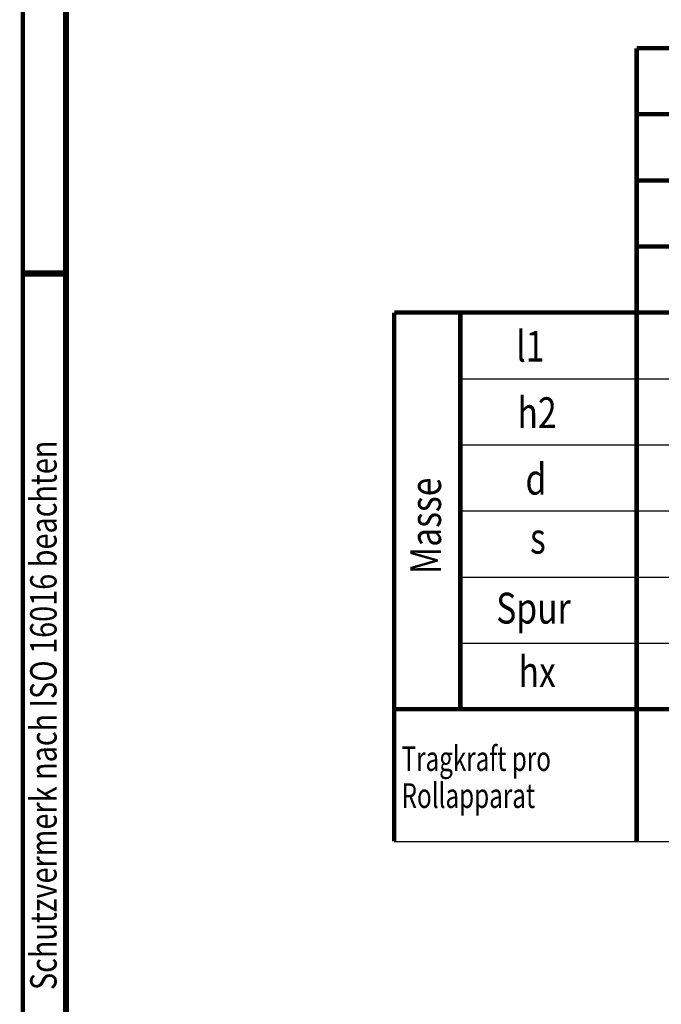
# Model space of a CAD drawing. Extents: x -1 to 216, y -1 to 297.
# Drawn here: x 0 to 73, y 66 to 177 of the extents above; entities that cross this region are included whole.
import ezdxf
from ezdxf.enums import TextEntityAlignment as Align

# ---------------------------------------------------------------- set-up
doc = ezdxf.new("R2010")
doc.units = 0
doc.header["$MEASUREMENT"] = 0
for name, color, linetype in [('103', 7, 'Continuous'), ('255', 7, 'Continuous'), ('4', 7, 'Continuous'), ('98', 7, 'Continuous'), ('LAYER1', 1, 'Continuous')]:
    doc.layers.add(name, color=color, linetype=linetype)
doc.styles.get("Standard").update_dxf_attribs({"font": 'monotxt.shx'})

# ---------------------------------------------------------------- blocks, each defined once
blk = doc.blocks.new('A4-V')
at = {"layer": '255', "color": 150, "linetype": 'Continuous', "const_width": 0.5}
blk.add_lwpolyline([(0.1, 296.9), (0.1, 0.1)], dxfattribs=at)
at = {"layer": '255', "color": 2, "linetype": 'Continuous', "const_width": 0.7}
for points in [[(5, 292), (5, 5)], [(0.1, 148.5), (5, 148.5)]]:
    blk.add_lwpolyline(points, dxfattribs=at)
at = {"layer": '4', "color": 30, "linetype": 'Continuous', "width": 0.8}
blk.add_text('Schutzvermerk nach ISO 16016 beachten', height=3, rotation=90, dxfattribs=at).set_placement((2.436602, 98.378027), align=Align.MIDDLE_CENTER)
blk = doc.blocks.new('*U19')
at = {"layer": '103', "color": 1, "linetype": 'Continuous', "width": 0.72}
for s, p in [('Tragkraft pro', (0, 0)), ('Rollapparat', (0, -4.2))]:
    blk.add_text(s, height=2.8, dxfattribs=at).set_placement(p)

msp = doc.modelspace()

# ---------------------------------------------------------------- linework, layer by layer
at = {"layer": 'LAYER1', "color": 3, "linetype": 'Continuous'}
for p, q in [((49.718616, 136.57011), (159.71862, 136.57011)), ((49.718616, 129.07011), (159.71862, 129.07011)), ((49.718616, 121.57011), (159.71862, 121.57011)), ((49.718616, 114.07011), (159.71862, 114.07011)), ((49.718616, 106.57011), (159.71862, 106.57011))]:
    msp.add_line(p, q, dxfattribs=at)
at = {"layer": 'LAYER1', "color": 2, "linetype": 'Continuous'}
msp.add_line((42.218616, 84.070114), (159.71862, 84.070114), dxfattribs=at)
at = {"layer": 'LAYER1', "color": 2, "linetype": 'Continuous', "const_width": 0.5}
for points in [[(69.718616, 174.07011), (69.718616, 166.57011)], [(69.718616, 174.07011), (159.71862, 174.07011)], [(69.718616, 166.57011), (159.71862, 166.57011)], [(69.718616, 166.57011), (69.718616, 151.57011)], [(69.718616, 159.07011), (159.71862, 159.07011)], [(69.718616, 151.57011), (159.71862, 151.57011)], [(69.718616, 151.57011), (69.718616, 84.070114)], [(42.218616, 144.07011), (159.71862, 144.07011)], [(42.218616, 144.07011), (42.218616, 84.070114)], [(49.718616, 144.07011), (49.718616, 99.070114)], [(42.218616, 99.070114), (159.71862, 99.070114)]]:
    msp.add_lwpolyline(points, dxfattribs=at)

# ---------------------------------------------------------------- block references
at = {"layer": '103'}
msp.add_blockref('*U19', (43.058616, 92.070114), dxfattribs=at)
at = {"layer": '98'}
msp.add_blockref('A4-V', (0, 0), dxfattribs=at)

# ---------------------------------------------------------------- texts
at = {"layer": '4', "color": 30, "linetype": 'Continuous', "width": 0.8}
for s, p in [('l1', (56.049929, 138.5009)), ('h2', (56.200746, 130.96007)), ('d', (57.105645, 123.41924)), ('s', (57.623225, 116.72781)), ('Spur', (53.78768, 108.79003)), ('hx', (56.32532, 101.58558))]:
    msp.add_text(s, height=3.5, dxfattribs=at).set_placement(p)
msp.add_text('Masse', height=3.5, rotation=90, dxfattribs=at).set_placement((47.530515, 114.39863))

doc.saveas('drawing.dxf')
